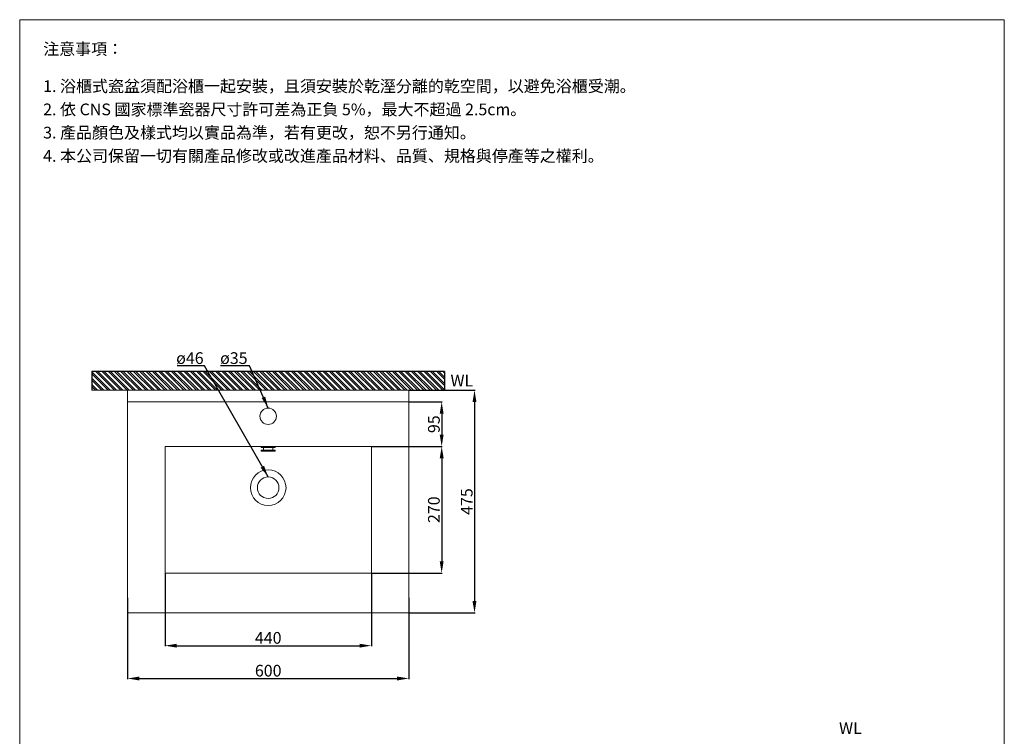
# Model space of a CAD drawing. Units: millimetres. Extents: x 262 to 2362, y 147 to 3146.
# Drawn here: x 262 to 2362, y 1617 to 3146 of the extents above; entities that cross this region are included whole.
import ezdxf

# ---------------------------------------------------------------- set-up
doc = ezdxf.new("R2010")
doc.units = ezdxf.units.MM
doc.layers.get('0').update_dxf_attribs({"lineweight": 15})
doc.layers.get('Defpoints').update_dxf_attribs({"color": 8})
for name, color, linetype, lineweight in [('DIM', 3, 'Continuous', 5), ('I', 7, 'Continuous', 15), ('PV', 7, 'Continuous', 15)]:
    doc.layers.add(name, color=color, linetype=linetype, lineweight=lineweight)
doc.styles.add('ETCH', font='txt')
doc.styles.get("Standard").update_dxf_attribs({"font": 'arial.ttf'})
doc.dimstyles.new('ISO-25', dxfattribs={"dimtxt": 25, "dimasz": 25, "dimexe": 1.25, "dimexo": 0.625, "dimtad": 1, "dimtxsty": 'Standard', "dimcen": 2.5, "dimadec": 0, "dimazin": 0, "dimtfac": 1, "dimtmove": 0, "dimatfit": 3, "dimfxl": 0, "dimarcsym": 0})

# ---------------------------------------------------------------- blocks, each defined once
blk = doc.blocks.new('*D6')
at = {"layer": 'Defpoints', "color": 0}
for p in [(491.9, 1913.1), (1091.9, 1913.1), (1091.9, 1740.3)]:
    blk.add_point(p, dxfattribs=at)
at = {"layer": 'DIM', "color": 0, "lineweight": -2}
for p, q in [((491.9, 1912.5), (491.9, 1739)), ((1091.9, 1912.5), (1091.9, 1739)), ((516.9, 1740.3), (1066.9, 1740.3))]:
    blk.add_line(p, q, dxfattribs=at)
at = {"layer": 'DIM', "color": 0}
for points in [[(516.9, 1744.4), (516.9, 1736.1), (491.9, 1740.3)], [(1066.9, 1744.4), (1066.9, 1736.1), (1091.9, 1740.3)]]:
    blk.add_solid(points, dxfattribs=at)
at = {"layer": 'DIM', "color": 0, "insert": (791.9, 1753.7), "char_height": 25, "attachment_point": 5}
blk.add_mtext('600', dxfattribs=at)
blk = doc.blocks.new('*D7')
at = {"layer": 'Defpoints', "color": 0}
for p in [(571.9, 1965.3), (1011.9, 1965.3), (1011.9, 1810.3)]:
    blk.add_point(p, dxfattribs=at)
at = {"layer": 'DIM', "color": 0, "lineweight": -2}
for p, q in [((571.9, 1964.6), (571.9, 1809)), ((1011.9, 1964.6), (1011.9, 1809)), ((596.9, 1810.3), (986.9, 1810.3))]:
    blk.add_line(p, q, dxfattribs=at)
at = {"layer": 'DIM', "color": 0}
for points in [[(596.9, 1814.4), (596.9, 1806.1), (571.9, 1810.3)], [(986.9, 1814.4), (986.9, 1806.1), (1011.9, 1810.3)]]:
    blk.add_solid(points, dxfattribs=at)
at = {"layer": 'DIM', "color": 0, "insert": (791.9, 1823.7), "char_height": 25, "attachment_point": 5}
blk.add_mtext('440', dxfattribs=at)
blk = doc.blocks.new('*D14')
at = {"layer": 'Defpoints', "color": 0}
for p in [(1091.9, 2355.3), (1091.9, 1880.3), (1231.9, 1880.3)]:
    blk.add_point(p, dxfattribs=at)
at = {"layer": 'DIM', "color": 0, "lineweight": -2}
for p, q in [((1092.5, 2355.3), (1233.1, 2355.3)), ((1231.9, 2330.3), (1231.9, 1905.3)), ((1092.5, 1880.3), (1233.1, 1880.3))]:
    blk.add_line(p, q, dxfattribs=at)
at = {"layer": 'DIM', "color": 0}
for points in [[(1227.7, 2330.3), (1236, 2330.3), (1231.9, 2355.3)], [(1227.7, 1905.3), (1236, 1905.3), (1231.9, 1880.3)]]:
    blk.add_solid(points, dxfattribs=at)
at = {"layer": 'DIM', "color": 0, "insert": (1218.5, 2117.8), "char_height": 25, "attachment_point": 5, "rotation": 90}
blk.add_mtext('475', dxfattribs=at)
blk = doc.blocks.new('*D15')
at = {"layer": 'Defpoints', "color": 0}
for p in [(1011.9, 2235.3), (1011.9, 1965.3), (1161.9, 1965.3)]:
    blk.add_point(p, dxfattribs=at)
at = {"layer": 'DIM', "color": 0, "lineweight": -2}
for p, q in [((1012.5, 2235.3), (1163.1, 2235.3)), ((1161.9, 2210.3), (1161.9, 1990.3)), ((1012.5, 1965.3), (1163.1, 1965.3))]:
    blk.add_line(p, q, dxfattribs=at)
at = {"layer": 'DIM', "color": 0}
for points in [[(1157.7, 2210.3), (1166, 2210.3), (1161.9, 2235.3)], [(1157.7, 1990.3), (1166, 1990.3), (1161.9, 1965.3)]]:
    blk.add_solid(points, dxfattribs=at)
at = {"layer": 'DIM', "color": 0, "insert": (1148.5, 2100.3), "char_height": 25, "attachment_point": 5, "rotation": 90}
blk.add_mtext('270', dxfattribs=at)
blk = doc.blocks.new('*D8')
at = {"layer": 'Defpoints', "color": 0}
for p in [(1091.9, 2330.3), (1011.9, 2235.3), (1161.9, 2235.3)]:
    blk.add_point(p, dxfattribs=at)
at = {"layer": 'DIM', "color": 0, "lineweight": -2}
for p, q in [((1092.5, 2330.3), (1163.1, 2330.3)), ((1161.9, 2305.3), (1161.9, 2260.3)), ((1012.5, 2235.3), (1163.1, 2235.3))]:
    blk.add_line(p, q, dxfattribs=at)
at = {"layer": 'DIM', "color": 0}
for points in [[(1157.7, 2305.3), (1166, 2305.3), (1161.9, 2330.3)], [(1157.7, 2260.3), (1166, 2260.3), (1161.9, 2235.3)]]:
    blk.add_solid(points, dxfattribs=at)
at = {"layer": 'DIM', "color": 0, "insert": (1148.5, 2282.8), "char_height": 25, "attachment_point": 5, "rotation": 90}
blk.add_mtext('95', dxfattribs=at)

msp = doc.modelspace()

# ---------------------------------------------------------------- hatches: boundary and pattern name
h = msp.add_hatch()
h.set_pattern_fill('ANSI32', color=251, angle=270)
h.set_pattern_definition([(315, (-5916.612, 3042.376), (6.735192, 6.735192), []), (315, (-5916.612, 3037.886), (6.735192, 6.735192), [])])
h.paths.add_polyline_path([(1168.133, 2355.267), (1168.133, 2395.267), (415.571, 2395.267), (415.571, 2355.267)])

# ---------------------------------------------------------------- linework, layer by layer
msp.add_line((261.852, 3145.736), (2361.852, 3145.736))
at = {"layer": 'Defpoints'}
for p, q in [((1168.133, 2395.267), (415.571, 2395.267)), ((415.571, 2395.267), (415.571, 2355.267)), ((1168.133, 2395.267), (1168.133, 2355.267))]:
    msp.add_line(p, q, dxfattribs=at)
at = {"layer": 'I'}
for p, q in [((261.852, 176.039), (261.852, 3145.736)), ((2361.852, 3145.736), (2361.852, 176.039)), ((1168.133, 2355.267), (415.571, 2355.267))]:
    msp.add_line(p, q, dxfattribs=at)
at = {"layer": 'PV'}
for p, q in [((491.852, 2355.267), (1091.852, 2355.267)), ((491.852, 2355.267), (1091.852, 2355.267)), ((491.852, 2355.267), (491.852, 1880.267)), ((1091.852, 2355.267), (1091.852, 1880.267)), ((491.852, 2330.267), (1091.852, 2330.267)), ((571.852, 2235.267), (1011.852, 2235.267)), ((571.852, 2235.267), (571.852, 1965.267)), ((776.852, 2233.267), (776.852, 2235.267)), ((776.852, 2233.267), (806.852, 2233.267)), ((776.852, 2227.267), (806.852, 2227.267)), ((776.852, 2225.267), (776.852, 2227.267)), ((782.102, 2227.267), (782.102, 2233.267)), ((801.602, 2227.267), (801.602, 2233.267)), ((806.852, 2233.267), (806.852, 2235.267)), ((806.852, 2225.267), (806.852, 2227.267)), ((1011.852, 2235.267), (1011.852, 1965.267)), ((776.852, 2225.267), (806.852, 2225.267)), ((571.852, 1965.267), (1011.852, 1965.267)), ((491.852, 1880.267), (1091.852, 1880.267))]:
    msp.add_line(p, q, dxfattribs=at)
for centre, radius in [((791.852, 2299.767), 17.5), ((791.852, 2147.267), 38), ((791.852, 2147.267), 23)]:
    msp.add_circle(centre, radius, dxfattribs=at)

# ---------------------------------------------------------------- texts
at = {"layer": 'DIM', "char_height": 25, "attachment_point": 1}
for s, insert in [('ø46', (595.644, 2436.254)), ('ø35', (689.368, 2436.254))]:
    msp.add_mtext_dynamic_manual_height_columns(s, width=63.01213, gutter_width=12.5, heights=[0], dxfattribs=dict(at, insert=insert))
at = {"layer": 'I', "char_height": 25, "attachment_point": 1, "style": 'ETCH'}
for s, insert in [('注意事項：', (311.852, 3095.736)), ('1. 浴櫃式瓷盆須配浴櫃一起安裝，且須安裝於乾溼分離的乾空間，以避免浴櫃受潮。', (311.852, 3016.417)), ('2. 依 CNS 國家標準瓷器尺寸許可差為正負 5%，最大不超過 2.5cm。', (311.852, 2966.833)), ('3. 產品顏色及樣式均以實品為準，若有更改，恕不另行通知。', (311.852, 2917.25)), ('4. 本公司保留一切有關產品修改或改進產品材料、品質、規格與停產等之權利。', (311.852, 2867.666))]:
    msp.add_mtext(s, dxfattribs=dict(at, insert=insert))
at = {"layer": 'I', "char_height": 25, "attachment_point": 1}
for insert in [(1180.674, 2388.343), (2009.371, 1646.866)]:
    msp.add_mtext_dynamic_manual_height_columns('WL', width=116.06296, gutter_width=12.5, heights=[0], dxfattribs=dict(at, insert=insert))

# ---------------------------------------------------------------- dimensions: what is measured, and where the dimension line sits
at = {"layer": 'DIM'}
dim = msp.add_linear_dim(base=(1231.858, 1880.267), p1=(1091.852, 2355.267), p2=(1091.852, 1880.267), angle=90, dimstyle='ISO-25', dxfattribs=at)
dim.commit()
dim.dimension.update_dxf_attribs({"geometry": '*D14', "text_midpoint": (1231.858, 2117.767), "dimtype": 160})
for base, p1, p2, picture, middle in [((1161.855, 2235.267), (1091.852, 2330.267), (1011.852, 2235.267), '*D8', (1148.465, 2282.767)), ((1161.855, 1965.267), (1011.852, 2235.267), (1011.852, 1965.267), '*D15', (1148.465, 2100.267))]:
    dim = msp.add_linear_dim(base=base, p1=p1, p2=p2, angle=90, dimstyle='ISO-25', dxfattribs=at)
    dim.commit()
    dim.dimension.update_dxf_attribs({"geometry": picture, "text_midpoint": middle})
for base, p1, p2, picture, middle in [((1011.852, 1810.267), (571.852, 1965.267), (1011.852, 1965.267), '*D7', (791.852, 1810.267)), ((1091.852, 1740.271), (491.852, 1913.137), (1091.852, 1913.137), '*D6', (791.852, 1740.271))]:
    dim = msp.add_linear_dim(base=base, p1=p1, p2=p2, dimstyle='ISO-25', dxfattribs=at)
    dim.commit()
    dim.dimension.update_dxf_attribs({"geometry": picture, "text_midpoint": middle, "dimtype": 160})

# ---------------------------------------------------------------- leaders
for points in [[(791.852, 2170.267), (655.978, 2407.579), (597.63, 2407.579)], [(791.852, 2317.267), (751.998, 2407.579), (689.877, 2407.579)]]:
    msp.add_leader(points, dimstyle='ISO-25', override={"dimgap": 0.625, "dimtad": 0}, dxfattribs=at)

doc.saveas('drawing.dxf')
